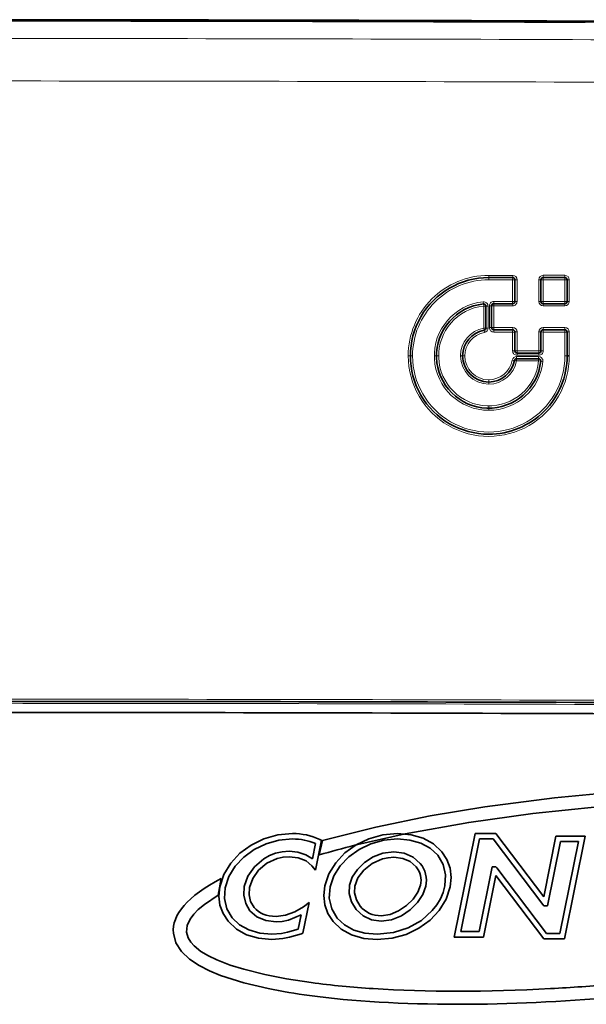
# Model space of a CAD drawing. Extents: x 0 to 420, y 0 to 297.
# Drawn here: x 81 to 94, y 223 to 246 of the extents above; entities that cross this region are included whole.
import ezdxf

# ---------------------------------------------------------------- set-up
doc = ezdxf.new("R2010")
doc.units = 0

msp = doc.modelspace()

# ---------------------------------------------------------------- linework, layer by layer
at = {"color": 7, "lineweight": 13}
for p, q in [((92.087524, 239.964508), (92.087158, 239.913635)), ((92.63623, 239.913635), (92.087158, 239.913635)), ((92.636993, 240.015366), (92.087891, 240.015366)), ((92.636612, 239.964508), (92.63623, 239.913635)), ((92.63623, 239.913635), (92.63623, 239.41394)), ((92.636993, 240.015366), (92.636612, 239.964508)), ((92.737, 239.915375), (92.686615, 239.914505)), ((92.737, 239.415619), (92.737, 239.915375)), ((93.235611, 239.916687), (93.235611, 239.414398)), ((93.285202, 239.915833), (93.235611, 239.916687)), ((93.334808, 239.914978), (93.335205, 239.965836)), ((93.835754, 239.914978), (93.334808, 239.914978)), ((93.334808, 239.914978), (93.334808, 239.41275)), ((93.335205, 239.965836), (93.335602, 240.016693)), ((93.836594, 240.016693), (93.335602, 240.016693)), ((93.835754, 239.914978), (93.836182, 239.965836)), ((93.835754, 239.41275), (93.835754, 239.914978)), ((93.836182, 239.965836), (93.836594, 240.016693)), ((93.886185, 239.915833), (93.9366, 239.916687)), ((93.9366, 239.414398), (93.9366, 239.916687)), ((91.967865, 239.359528), (91.96257, 239.408447)), ((91.967865, 239.359528), (91.97316, 239.310608)), ((91.97316, 238.806076), (91.97316, 239.310593)), ((92.022797, 239.309769), (91.97316, 239.310593)), ((92.022797, 239.309769), (92.072433, 239.308929)), ((92.072433, 238.804474), (92.072433, 239.308929)), ((92.152252, 239.315277), (92.101883, 239.314453)), ((92.101883, 239.314453), (92.101883, 238.814835)), ((92.202621, 239.316101), (92.152252, 239.315277)), ((92.63623, 239.41394), (92.201996, 239.414444)), ((92.202316, 239.36528), (92.201996, 239.414444)), ((92.202621, 239.316101), (92.636871, 239.315613)), ((92.202621, 238.816437), (92.202621, 239.316101)), ((92.686615, 239.414764), (92.63623, 239.41394)), ((92.636871, 239.315613), (92.636551, 239.364777)), ((92.737, 239.415619), (92.686615, 239.414764)), ((93.285202, 239.413574), (93.235611, 239.414398)), ((93.334808, 239.41275), (93.285202, 239.413574)), ((93.334808, 239.41275), (93.835754, 239.41275)), ((93.334808, 239.41275), (93.335205, 239.363571)), ((93.335205, 239.363571), (93.335602, 239.314392)), ((93.335602, 239.314392), (93.836594, 239.314392)), ((93.886185, 239.413574), (93.835754, 239.41275)), ((93.835754, 239.41275), (93.836182, 239.363571)), ((93.836182, 239.363571), (93.836594, 239.314392)), ((93.886185, 239.413574), (93.9366, 239.414398)), ((91.981781, 238.756088), (91.97316, 238.806076)), ((92.022797, 238.805267), (92.072433, 238.804474)), ((92.152252, 238.815643), (92.101883, 238.814835)), ((92.202255, 238.765625), (92.201889, 238.714844)), ((92.636993, 238.816437), (92.202621, 238.816437)), ((92.636612, 238.765625), (92.63623, 238.714844)), ((92.636993, 238.816437), (92.636612, 238.765625)), ((93.835892, 238.816437), (93.336792, 238.816437)), ((93.83548, 238.765625), (93.835068, 238.714844)), ((93.835892, 238.816437), (93.83548, 238.765625)), ((91.981781, 238.756088), (91.990387, 238.7061)), ((92.63623, 238.714844), (92.201889, 238.714844)), ((92.63623, 238.714844), (92.63623, 238.280502)), ((92.737, 238.716431), (92.686615, 238.715637)), ((92.737, 238.282043), (92.737, 238.716431)), ((93.236801, 238.716431), (93.236801, 238.282043)), ((93.236801, 238.716431), (93.286392, 238.715637)), ((93.286392, 238.715637), (93.335999, 238.714844)), ((93.835068, 238.714844), (93.335999, 238.714844)), ((93.335999, 238.280502), (93.335999, 238.714844)), ((93.835068, 238.714844), (93.835068, 238.165909)), ((93.935898, 238.716431), (93.885483, 238.715637)), ((93.935898, 238.169922), (93.935898, 238.716431)), ((90.239883, 238.167343), (90.289566, 238.166565)), ((90.289566, 238.166565), (90.339249, 238.165802)), ((90.888657, 238.16655), (90.838318, 238.165771)), ((90.888657, 238.16655), (90.938995, 238.167328)), ((91.488449, 238.16655), (91.438797, 238.167328)), ((91.488449, 238.16655), (91.538086, 238.165771)), ((92.686615, 238.281281), (92.63623, 238.280502)), ((92.725845, 238.151062), (93.230347, 238.151062)), ((92.726227, 238.101822), (92.725845, 238.151062)), ((92.726227, 238.101822), (92.726608, 238.052582)), ((92.736603, 238.231277), (92.736221, 238.180511)), ((93.235992, 238.180511), (92.736221, 238.180511)), ((93.236801, 238.282043), (92.737, 238.282043)), ((93.230743, 238.101822), (93.230347, 238.151062)), ((93.236389, 238.231277), (93.235992, 238.180511)), ((93.236801, 238.282043), (93.286392, 238.281281)), ((93.286392, 238.281281), (93.335999, 238.280502)), ((93.885483, 238.16658), (93.835068, 238.165802)), ((92.677032, 238.060791), (92.627472, 238.069)), ((92.726608, 238.052582), (93.23114, 238.052582)), ((93.280502, 238.04689), (93.23114, 238.052582)), ((93.280502, 238.04689), (93.329849, 238.041199)), ((92.087524, 237.567474), (92.087158, 237.61673)), ((92.087524, 237.567474), (92.087891, 237.518204)), ((92.087524, 236.967682), (92.087158, 236.916977)), ((92.087524, 236.967682), (92.087891, 237.018387))]:
    msp.add_line(p, q, dxfattribs=at)
at = {"color": 7, "lineweight": 35}
for p, q in [((92.636612, 239.964508), (92.087524, 239.964508)), ((92.686615, 239.414764), (92.686615, 239.914505)), ((93.285202, 239.413574), (93.285202, 239.915833)), ((93.836182, 239.965836), (93.335205, 239.965836)), ((93.886185, 239.915833), (93.886185, 239.413574)), ((92.022797, 238.805267), (92.022797, 239.309769)), ((92.152252, 238.815643), (92.152252, 239.315277)), ((92.202316, 239.36528), (92.636551, 239.364777)), ((93.335205, 239.363571), (93.836182, 239.363571)), ((92.636612, 238.765625), (92.202255, 238.765625)), ((93.83548, 238.765625), (93.336395, 238.765625)), ((92.686615, 238.281281), (92.686615, 238.715637)), ((93.286392, 238.715637), (93.286392, 238.281281)), ((93.885483, 238.184631), (93.885483, 238.715637)), ((92.726227, 238.101822), (93.230743, 238.101822)), ((93.236389, 238.231277), (92.736603, 238.231277)), ((93.885712, 238.168121), (93.885483, 238.184631)), ((93.885712, 238.168121), (93.885483, 238.16864)), ((93.935898, 238.169922), (93.885712, 238.168121)), ((88.25174, 227.042938), (88.113937, 226.35788)), ((88.199936, 226.708282), (88.270538, 227.037369)), ((88.207993, 227.063599), (88.25174, 227.042938)), ((89.01387, 226.927826), (90.167114, 227.188644)), ((91.297028, 224.822144), (91.776077, 227.197617)), ((91.877014, 227.074112), (91.447922, 224.945648)), ((91.877014, 227.074112), (91.447922, 224.945648)), ((91.776077, 227.197617), (92.248917, 227.197617)), ((92.187592, 227.074112), (91.877014, 227.074112)), ((92.187592, 227.074112), (91.877014, 227.074112)), ((93.326874, 225.565338), (92.187592, 227.074112)), ((93.326874, 225.565338), (92.187592, 227.074112)), ((92.248917, 227.197617), (93.348755, 225.741287)), ((93.348755, 225.741287), (93.630569, 227.139404)), ((93.731506, 227.015884), (93.434189, 225.540771)), ((93.731506, 227.015884), (93.434189, 225.540771)), ((93.630569, 227.139404), (94.299774, 227.139404)), ((93.722549, 224.901978), (94.14888, 227.015884)), ((93.722549, 224.901978), (94.14888, 227.015884)), ((94.14888, 227.015884), (93.731506, 227.015884)), ((94.14888, 227.015884), (93.731506, 227.015884)), ((94.299774, 227.139404), (93.823486, 224.778473)), ((88.040375, 226.618668), (88.111343, 226.971619)), ((88.113937, 226.35788), (88.031418, 226.456055)), ((91.865295, 224.945648), (92.16571, 226.435303)), ((91.865295, 224.945648), (92.16571, 226.435303)), ((92.16571, 226.435303), (92.246841, 226.435303)), ((92.16571, 226.435303), (92.246841, 226.435303)), ((92.246841, 226.435303), (92.272675, 226.410767)), ((92.246841, 226.435303), (92.272675, 226.410767)), ((92.272675, 226.410767), (93.411972, 224.901978)), ((92.272675, 226.410767), (93.411972, 224.901978)), ((85.879669, 225.784378), (85.949066, 226.168335)), ((92.251144, 226.234451), (91.966248, 224.822144)), ((93.350647, 224.778473), (92.251144, 226.234451)), ((87.963898, 225.614334), (87.821793, 224.909897)), ((87.833511, 225.514862), (87.963898, 225.614334)), ((93.353058, 225.540771), (93.326874, 225.565338)), ((93.353058, 225.540771), (93.326874, 225.565338)), ((93.434189, 225.540771), (93.353058, 225.540771)), ((93.434189, 225.540771), (93.353058, 225.540771)), ((87.714645, 225.003601), (87.781143, 225.332703)), ((87.821793, 224.909897), (87.788376, 224.898361)), ((91.966248, 224.822144), (91.297028, 224.822144)), ((91.447922, 224.945648), (91.865295, 224.945648)), ((91.447922, 224.945648), (91.865295, 224.945648)), ((93.823486, 224.778473), (93.350647, 224.778473)), ((93.411972, 224.901978), (93.722549, 224.901978)), ((93.411972, 224.901978), (93.722549, 224.901978))]:
    msp.add_line(p, q, dxfattribs=at)
for points in [[(88.270538, 227.037369), (89.497345, 227.347092), (90.740677, 227.601868), (92.00174, 227.812134), (93.594894, 228.018524), (94.557281, 228.113556)], [(94.583466, 227.814789), (93.100296, 227.659927), (91.628204, 227.45343), (90.167114, 227.188644)], [(85.915268, 225.975555), (86.009354, 226.259003), (86.16716, 226.517487), (86.379379, 226.744217), (86.636719, 226.932388), (86.929916, 227.075195), (87.249664, 227.165878), (87.58667, 227.197617)], [(87.58667, 227.074112), (87.273621, 227.044952), (86.976746, 226.961639), (86.704636, 226.830399), (86.465912, 226.657486), (86.269196, 226.449142), (86.123093, 226.211594), (86.036194, 225.951096)], [(88.32547, 225.99588), (88.418732, 226.274628), (88.575974, 226.528809), (88.787918, 226.75177), (89.045273, 226.936798), (89.33873, 227.07724), (89.659027, 227.166412), (89.996857, 227.197617)], [(89.996857, 227.074112), (89.682983, 227.045471), (89.385529, 226.963684), (89.113129, 226.834808), (88.87439, 226.665039), (88.677933, 226.460464), (88.532394, 226.227203), (88.446381, 225.97142)], [(89.996857, 227.197617), (90.307693, 227.170197), (90.584686, 227.08963), (90.821686, 226.958496), (91.012466, 226.779388)], [(90.917038, 226.701172), (90.745956, 226.860901), (90.531815, 226.977814), (90.280228, 227.049652), (89.996857, 227.074112)], [(86.478546, 225.984253), (86.562042, 226.218094), (86.713547, 226.436737), (86.926651, 226.619049), (87.055817, 226.690689), (87.198242, 226.744919), (87.349518, 226.778473), (87.511902, 226.790222)], [(87.511902, 226.790222), (87.708969, 226.769943), (87.888092, 226.711533), (88.040375, 226.618668)], [(91.012466, 226.779388), (91.127869, 226.600739), (91.198883, 226.403198), (91.224365, 226.191772), (91.203156, 225.97142)], [(87.511902, 226.666718), (87.366806, 226.656189), (87.231781, 226.626099), (86.994843, 226.516586), (86.806717, 226.356689), (86.67305, 226.164917), (86.599472, 225.959793)], [(88.031418, 226.456055), (87.89505, 226.569321), (87.717178, 226.641418), (87.511902, 226.666718)], [(88.890808, 226.013367), (88.956192, 226.197647), (89.073227, 226.374603), (89.234619, 226.532562), (89.433044, 226.659851), (89.661194, 226.744781), (89.911758, 226.775681)], [(89.911758, 226.652161), (89.776962, 226.642242), (89.648422, 226.613937), (89.415665, 226.510956), (89.224564, 226.360748), (89.086212, 226.180878), (89.011734, 225.988907)], [(89.911758, 226.775681), (90.148911, 226.745331), (90.35289, 226.65683), (90.514816, 226.513947)], [(90.41922, 226.43573), (90.284332, 226.553894), (90.112686, 226.627075), (89.911758, 226.652161)], [(91.08223, 225.99588), (91.098007, 226.251343), (91.04216, 226.489868), (90.917038, 226.701172)], [(86.105957, 225.184052), (85.99144, 225.360641), (85.9207, 225.554672), (85.894928, 225.761261), (85.915268, 225.975555)], [(86.036194, 225.951096), (86.0215, 225.7034), (86.077423, 225.470444), (86.201569, 225.262238)], [(86.608078, 225.423996), (86.510345, 225.59082), (86.466278, 225.781433), (86.478546, 225.984253)], [(86.599472, 225.959793), (86.589172, 225.793457), (86.624649, 225.637756), (86.70369, 225.502197)], [(88.514084, 225.179825), (88.398911, 225.358948), (88.328308, 225.558014), (88.303436, 225.771988), (88.32547, 225.99588)], [(88.446381, 225.97142), (88.429581, 225.711441), (88.484787, 225.470184), (88.60968, 225.258026)], [(89.043594, 225.453186), (88.936234, 225.629242), (88.883911, 225.821014), (88.890808, 226.013367)], [(89.011734, 225.988907), (89.007294, 225.833435), (89.051178, 225.675842), (89.139191, 225.531403)], [(89.530731, 224.887421), (89.899673, 224.925644), (90.241119, 225.034363), (90.542572, 225.204681), (90.791565, 225.427643), (90.893906, 225.558136), (90.977859, 225.69873), (91.040192, 225.843628), (91.08223, 225.99588)], [(91.203156, 225.97142), (91.109543, 225.687805), (90.953369, 225.431015), (90.743118, 225.207184), (90.487244, 225.02243), (90.194244, 224.882904), (89.872574, 224.794678), (89.530731, 224.763916)], [(89.615829, 225.309357), (89.821976, 225.339493), (90.020538, 225.421448), (90.200775, 225.542511), (90.351959, 225.689972), (90.463318, 225.851166), (90.524124, 226.013367)], [(90.64505, 225.988907), (90.576767, 225.800476), (90.453537, 225.615646), (90.285599, 225.44812), (90.08316, 225.311523), (89.856491, 225.219543), (89.615829, 225.185852)], [(85.879669, 225.784378), (85.564774, 225.570847), (85.423218, 225.450653), (85.321182, 225.34523), (85.235138, 225.230774), (85.166946, 225.087524), (85.149063, 224.935974)], [(87.206665, 225.171295), (86.968918, 225.200592), (86.766495, 225.286057), (86.608078, 225.423996)], [(87.206665, 225.2948), (87.422424, 225.321686), (87.638306, 225.397476), (87.833511, 225.514862)], [(89.615829, 225.185852), (89.397568, 225.216843), (89.204086, 225.307251), (89.043594, 225.453186)], [(86.201569, 225.262238), (86.371902, 225.10318), (86.585373, 224.985504), (86.834015, 224.912476), (87.109863, 224.887421)], [(87.781143, 225.332703), (87.492416, 225.212555), (87.347961, 225.181885), (87.206665, 225.171295)], [(88.60968, 225.258026), (88.780045, 225.099289), (88.99411, 224.983093), (89.246231, 224.911713), (89.530731, 224.887421)], [(87.109863, 224.763916), (86.806686, 224.792023), (86.532471, 224.873856), (86.295959, 225.005768), (86.105957, 225.184052)], [(87.109863, 224.887421), (87.329163, 224.904999), (87.467529, 224.931946), (87.714645, 225.003601)], [(89.530731, 224.763916), (89.218735, 224.791183), (88.941147, 224.871292), (88.704178, 225.001678), (88.514084, 225.179825)], [(84.85025, 224.909698), (84.908997, 224.688446), (85.037735, 224.489883), (85.223114, 224.315338), (85.440384, 224.169922), (85.681442, 224.045593), (85.934387, 223.94014), (86.468002, 223.76886), (87.022797, 223.636902)], [(85.149063, 224.935974), (85.187241, 224.800644), (85.248032, 224.703613), (85.327423, 224.616669), (85.484604, 224.492477), (85.660828, 224.387787), (85.848145, 224.297791), (86.152802, 224.179382), (86.466904, 224.080719), (86.953583, 223.958679), (87.448822, 223.86145), (88.014114, 223.774796)], [(87.788376, 224.898361), (87.515976, 224.816528), (87.360184, 224.784851), (87.109863, 224.763916)]]:
    msp.add_lwpolyline(points, dxfattribs=at)
for centre, radius, start, end in [((79.289398, -3415.188477), 3661.075373, 89.576524, 90.439949), ((79.289398, -3235.925537), 3481.805513, 89.581107, 90.462522), ((92.087296, 238.166748), 1.797935, 89.992797, 270.016328), ((92.636612, 239.914505), 0.05, 360, 90.000003), ((93.335205, 239.915833), 0.05, 90.000003, 180.000005), ((93.836182, 239.915833), 0.05, 0, 90.000003), ((92.087402, 238.166443), 1.198894, 95.728953, 354.276381), ((91.972794, 239.309769), 0.05, 0, 95.65835), ((92.202255, 239.315277), 0.05, 89.933586, 180.000005), ((92.636612, 239.414764), 0.05, 269.933581, 360), ((93.335205, 239.413574), 0.05, 180.000005, 269.999997), ((93.836182, 239.413574), 0.05, 269.999997, 360), ((91.972794, 238.805267), 0.05, 280.343909, 360), ((92.202255, 238.815643), 0.05, 180.000005, 269.999997), ((92.636612, 238.715637), 0.05, 360, 90.000003), ((93.336395, 238.715637), 0.05, 90.000003, 180.000005), ((93.83548, 238.715637), 0.05, 360, 90.000003), ((92.092529, 238.161743), 0.604561, 100.555848, 179.544623), ((92.091873, 238.170929), 0.603832, 180.416049, 269.587447), ((92.087753, 238.166382), 1.79793, 269.992792, 0.006206), ((92.726227, 238.051819), 0.05, 90.000003, 169.660574), ((92.736603, 238.281281), 0.05, 180.000005, 269.999997), ((93.230743, 238.051819), 0.05, 354.342, 90.000003), ((93.236389, 238.281281), 0.05, 269.999997, 0), ((92.082596, 238.171753), 0.604766, 270.467838, 349.427235), ((79.304138, -4377.892578), 4608.126195, 89.664374, 90.00018), ((79.30246, -3753.169922), 3983.149921, 89.611768, 90.000187), ((87.599106, 225.738693), 1.458578, 65.31839, 90.488812), ((87.596786, 225.723526), 1.350327, 67.594619, 90.429553), ((94.223007, 205.990112), 21.575941, 103.971079, 106.209927), ((90.028595, 226.114502), 0.505712, 348.463022, 39.431054), ((90.028854, 226.114746), 0.628863, 348.457525, 39.401336), ((89.606155, 225.912888), 0.603113, 219.247737, 270.91723), ((89.761642, 237.08963), 13.728849, 258.492372, 262.519711), ((90.746216, 244.598877), 21.002742, 262.525571, 266.421245), ((91.112106, 267.39502), 43.823706, 273.134535, 275.01085), ((91.288818, 264.701233), 41.424386, 270.133391, 275.092757)]:
    msp.add_arc(centre, radius, start, end, dxfattribs=at)
at = {"color": 7, "lineweight": 13}
for centre, radius, start, end in [((79.289398, -3235.925537), 3481.777579, 89.730162, 90.462085), ((79.304535, -3820.977539), 4066.432971, 89.620995, 90.000214), ((79.304138, -3817.885498), 4062.365563, 89.620504, 90.000207), ((92.087692, 238.167542), 1.848012, 89.993835, 180.005937), ((92.086929, 238.165924), 1.747889, 89.992421, 180.004107), ((92.636993, 239.915375), 0.100004, 359.999278, 89.999121), ((93.335617, 239.916702), 0.100004, 90.000877, 180.000719), ((93.836594, 239.916702), 0.100004, 359.999231, 89.99919), ((92.087158, 238.165787), 1.248992, 95.725142, 270.010168), ((92.087936, 238.167358), 1.149101, 95.732942, 354.274195), ((91.972427, 239.308929), 0.099996, 0.000847, 95.659101), ((92.201874, 239.314453), 0.099996, 89.932773, 179.999213), ((92.636993, 239.415604), 0.100004, 269.934394, 0.000765), ((93.335617, 239.414398), 0.100004, 179.999226, 269.999192), ((93.836594, 239.414398), 0.100004, 270.000879, 0.000722), ((92.092911, 238.162537), 0.654588, 100.540419, 179.580263), ((91.972427, 238.804474), 0.099995, 280.342967, 359.999412), ((92.201874, 238.814835), 0.099996, 180.000746, 270.000844), ((92.636993, 238.716431), 0.100004, 359.999278, 89.999121), ((93.336807, 238.716431), 0.100004, 90.000795, 180.000774), ((93.835892, 238.716431), 0.100004, 359.999248, 89.999156), ((92.092163, 238.160965), 0.554557, 100.575772, 179.501497), ((92.088089, 238.167114), 1.848003, 179.994418, 0.097682), ((92.087372, 238.16568), 1.7479, 179.994992, 0.019486), ((92.092239, 238.171692), 0.653856, 180.38321, 269.618429), ((92.091492, 238.170166), 0.553811, 180.454216, 269.550605), ((92.72583, 238.051056), 0.099996, 89.999374, 169.659686), ((92.736221, 238.280518), 0.099996, 180.000746, 270.000844), ((93.230347, 238.051056), 0.099996, 354.342631, 90.000966), ((93.235992, 238.280518), 0.099996, 269.999178, 359.999233), ((92.087143, 238.165924), 1.249099, 270.000694, 354.268838), ((92.08223, 238.17099), 0.554745, 270.509618, 349.405815), ((92.082947, 238.172516), 0.654786, 270.432512, 349.44609), ((79.304153, -4377.904785), 4608.189005, 89.664367, 90.000187), ((79.304153, -4377.895508), 4608.084181, 89.664387, 90.000187)]:
    msp.add_arc(centre, radius, start, end, dxfattribs=at)
for centre, major_axis, ratio, start_param, end_param in [((92.087524, 240.014496), (0, -0.050003), 0.007353, 0, 1.588106007), ((92.636612, 239.914505), (0.049988, 0), 0.017205, 4.704720927, 6.283185307), ((93.335205, 239.915833), (0.049988, 0), 0.017206, 3.141592654, 4.70431957), ((93.836182, 239.915833), (0.049988, 0), 0.017206, 4.704031751, 6.283185307), ((92.202255, 239.315277), (0.000061, 0.050003), 0.0074, 4.728968161, 6.283185307), ((92.636612, 239.414764), (-0.000061, -0.050003), 0.00765, 4.7290745, 6.283185307), ((91.972794, 238.805267), (-0.049988, 0), 0.016031, 3.141592654, 4.705102442), ((92.202255, 238.815643), (-0.049988, 0), 0.016042, 4.704970618, 6.283185307), ((92.202255, 238.815643), (0, -0.050003), 0.007419, 0, 1.586838794), ((93.336395, 238.715637), (0, 0.050003), 0.008071, 0, 1.586733937), ((93.336395, 238.815643), (0, -0.050003), 0.008071, 0, 1.586838794), ((92.636612, 238.715637), (0.049988, 0), 0.015937, 4.704720853, 6.283185307), ((93.83548, 238.715637), (0.049988, 0), 0.015937, 4.704032073, 6.283185307), ((92.736603, 238.281281), (-0.049988, 0), 0.015478, 4.704663597, 6.283185307), ((92.736603, 238.281281), (0, -0.050003), 0.007726, 0, 1.586273987), ((93.230743, 238.051819), (0, -0.050003), 0.00801, 1.586031455, 3.141592654), ((93.236389, 238.281281), (0, -0.050003), 0.008013, 0, 1.586273987), ((92.726227, 238.051819), (0.049194, -0.008972), 0.016373, 1.565936585, 3.141592654)]:
    msp.add_ellipse(centre, major_axis=major_axis, ratio=ratio, start_param=start_param, end_param=end_param, dxfattribs=at)
at = {"color": 7, "lineweight": 35}
for centre, major_axis, ratio, start_param, end_param in [((122.541077, 224.834076), (37.69342, -0.136993), 0.133063, 2.899737475, 3.153824612), ((88.028107, 226.75975), (-1.289093, -1.296471), 0.529115, 6.228902831, 6.767513315), ((95.63829, 226.500244), (10.978851, 1.2033), 0.24264, 4.085604644, 4.49063454), ((95.945221, 226.342987), (11.384277, 1.30542), 0.243652, 3.909208448, 4.272511644)]:
    msp.add_ellipse(centre, major_axis=major_axis, ratio=ratio, start_param=start_param, end_param=end_param, dxfattribs=at)

doc.saveas('drawing.dxf')
